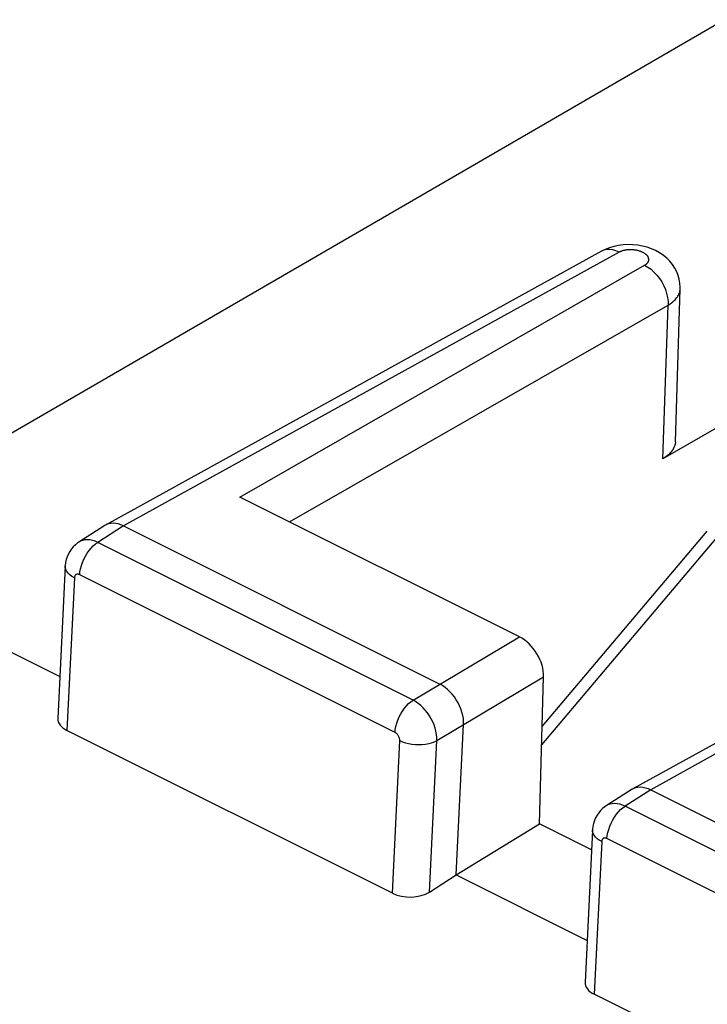
# Model space of a CAD drawing. Units: inches. Extents: x 76.5 to 134.1, y 118.5 to 178.9.
# Drawn here: x 87.8 to 93, y 170.6 to 178 of the extents above; entities that cross this region are included whole.
import ezdxf

# ---------------------------------------------------------------- set-up
doc = ezdxf.new("R2010")
doc.units = ezdxf.units.IN
doc.header["$MEASUREMENT"] = 0
doc.layers.add('ASSI', color=7, linetype='Continuous')
doc.layers.add('RACCORDO', color=7, linetype='Continuous')

# ---------------------------------------------------------------- blocks, each defined once
blk = doc.blocks.new('block 22')
at = {"layer": 'ASSI', "color": 7, "lineweight": 25, "true_color": 0xffffff}
blk.add_lwpolyline([(88.2608, 174.0773), (88.2503, 174.0702), (88.2335, 174.0568), (88.218, 174.0417), (88.2039, 174.025), (88.1914, 174.0068), (88.1806, 173.9873), (88.1716, 173.9666), (88.1647, 173.945), (88.1599, 173.9226), (88.1573, 173.8998), (88.157, 173.895)], dxfattribs=at)
blk = doc.blocks.new('block 23')
at = {"layer": 'ASSI', "color": 7, "lineweight": 25, "true_color": 0xffffff}
blk.add_lwpolyline([(88.4554, 174.202), (88.2606, 174.0772)], dxfattribs=at)
blk = doc.blocks.new('block 24')
at = {"layer": 'ASSI', "color": 7, "lineweight": 25, "true_color": 0xffffff}
blk.add_lwpolyline([(88.5965, 174.1991), (88.4025, 174.0749)], dxfattribs=at)
blk = doc.blocks.new('block 29')
at = {"layer": 'ASSI', "color": 7, "lineweight": 25, "true_color": 0xffffff}
blk.add_lwpolyline([(88.4614, 174.2056), (88.4554, 174.202)], dxfattribs=at)
blk = doc.blocks.new('block 32')
at = {"layer": 'ASSI', "color": 7, "lineweight": 25, "true_color": 0xffffff}
blk.add_lwpolyline([(92.5271, 176.1655), (92.53, 176.1673), (92.5328, 176.1691), (92.5355, 176.1709), (92.5381, 176.1729), (92.5405, 176.1749), (92.5429, 176.1771), (92.5451, 176.1792), (92.5472, 176.1815), (92.5491, 176.1838), (92.5508, 176.1862), (92.5523, 176.1887), (92.5537, 176.1912), (92.5549, 176.1937), (92.5559, 176.1962), (92.5567, 176.1988), (92.5573, 176.2014), (92.5578, 176.2041), (92.558, 176.2067), (92.558, 176.2093), (92.5579, 176.212), (92.5575, 176.2146), (92.557, 176.2172), (92.5562, 176.2199), (92.5553, 176.2225), (92.5542, 176.2251), (92.5529, 176.2277), (92.5514, 176.2302), (92.5498, 176.2328), (92.5479, 176.2353), (92.5459, 176.2378), (92.5437, 176.2402), (92.5414, 176.2427), (92.5388, 176.245), (92.5362, 176.2474), (92.5333, 176.2497), (92.5303, 176.2519), (92.5271, 176.254), (92.5238, 176.2562), (92.5204, 176.2582), (92.5168, 176.2602), (92.5131, 176.2621), (92.5093, 176.2639), (92.5053, 176.2657), (92.5013, 176.2674), (92.4971, 176.269), (92.4928, 176.2705), (92.4885, 176.2719), (92.484, 176.2733), (92.4795, 176.2745), (92.4749, 176.2757), (92.4702, 176.2768), (92.4655, 176.2778), (92.4607, 176.2787), (92.4559, 176.2795), (92.451, 176.2801), (92.4461, 176.2807), (92.4412, 176.2812), (92.4362, 176.2816), (92.4313, 176.2819), (92.4263, 176.2821), (92.4214, 176.2822), (92.4164, 176.2822), (92.4115, 176.2821), (92.4066, 176.2819), (92.4018, 176.2815), (92.397, 176.2811), (92.3922, 176.2806), (92.3875, 176.28), (92.3829, 176.2793), (92.3783, 176.2784), (92.3738, 176.2775), (92.3694, 176.2765), (92.3651, 176.2754), (92.3609, 176.2742), (92.3568, 176.2729), (92.3528, 176.2716), (92.3489, 176.2701), (92.3451, 176.2686), (92.3415, 176.2669), (92.338, 176.2652), (92.3346, 176.2635)], dxfattribs=at)
blk = doc.blocks.new('block 34')
at = {"layer": 'ASSI', "color": 7, "lineweight": 25, "true_color": 0xffffff}
blk.add_lwpolyline([(93.1281, 178.0175), (86.8681, 174.3863)], dxfattribs=at)
blk = doc.blocks.new('block 36')
at = {"layer": 'ASSI', "color": 7, "lineweight": 25, "true_color": 0xffffff}
blk.add_lwpolyline([(89.4752, 174.4166), (92.5271, 176.1655)], dxfattribs=at)
blk = doc.blocks.new('block 37')
at = {"layer": 'ASSI', "color": 7, "lineweight": 25, "true_color": 0xffffff}
blk.add_lwpolyline([(92.2007, 176.2706), (88.4614, 174.2056)], dxfattribs=at)
blk = doc.blocks.new('block 38')
at = {"layer": 'ASSI', "color": 7, "lineweight": 25, "true_color": 0xffffff}
blk.add_lwpolyline([(92.3346, 176.2635), (88.5965, 174.1991)], dxfattribs=at)
blk = doc.blocks.new('block 40')
at = {"layer": 'ASSI', "color": 7, "lineweight": 25, "true_color": 0xffffff}
blk.add_lwpolyline([(92.2609, 176.2972), (92.2281, 176.2843), (92.2007, 176.2706)], dxfattribs=at)
blk = doc.blocks.new('block 48')
at = {"layer": 'ASSI', "color": 7, "lineweight": 25, "true_color": 0xffffff}
blk.add_lwpolyline([(92.2373, 172.0874), (92.2269, 172.0803), (92.2101, 172.0669), (92.1945, 172.0517), (92.1804, 172.035), (92.1679, 172.0169), (92.1571, 171.9974), (92.1482, 171.9767), (92.1413, 171.955), (92.1365, 171.9327), (92.1338, 171.9098), (92.1335, 171.905)], dxfattribs=at)
blk = doc.blocks.new('block 49')
at = {"layer": 'ASSI', "color": 7, "lineweight": 25, "true_color": 0xffffff}
blk.add_lwpolyline([(92.432, 172.2121), (92.2371, 172.0872)], dxfattribs=at)
blk = doc.blocks.new('block 50')
at = {"layer": 'ASSI', "color": 7, "lineweight": 25, "true_color": 0xffffff}
blk.add_lwpolyline([(90.9042, 171.437), (91.1066, 171.5662)], dxfattribs=at)
blk = doc.blocks.new('block 51')
at = {"layer": 'ASSI', "color": 7, "lineweight": 25, "true_color": 0xffffff}
blk.add_lwpolyline([(91.1066, 171.5662), (91.7333, 171.9522)], dxfattribs=at)
blk = doc.blocks.new('block 52')
at = {"layer": 'ASSI', "color": 7, "lineweight": 25, "true_color": 0xffffff}
blk.add_lwpolyline([(92.7036, 175.8646), (92.7122, 175.8697), (92.7204, 175.8751), (92.7284, 175.8806), (92.736, 175.8864), (92.7433, 175.8925), (92.7502, 175.8987), (92.7567, 175.9052), (92.7628, 175.9119), (92.7684, 175.9188), (92.7735, 175.9258), (92.7781, 175.933), (92.7822, 175.9404), (92.7857, 175.9478), (92.7887, 175.9553), (92.7911, 175.963), (92.7929, 175.9706), (92.7941, 175.9783), (92.7948, 175.986), (92.7949, 175.9879)], dxfattribs=at)
blk = doc.blocks.new('block 53')
at = {"layer": 'ASSI', "color": 7, "lineweight": 25, "true_color": 0xffffff}
blk.add_lwpolyline([(90.7805, 172.8848), (91.582, 173.3623)], dxfattribs=at)
blk = doc.blocks.new('block 54')
at = {"layer": 'ASSI', "color": 7, "lineweight": 25, "true_color": 0xffffff}
blk.add_lwpolyline([(92.432, 172.2121), (92.4379, 172.2156)], dxfattribs=at)
blk = doc.blocks.new('block 55')
at = {"layer": 'ASSI', "color": 7, "lineweight": 25, "true_color": 0xffffff}
blk.add_lwpolyline([(90.9596, 172.5801), (91.7654, 173.0601)], dxfattribs=at)
blk = doc.blocks.new('block 58')
at = {"layer": 'ASSI', "color": 7, "lineweight": 25, "true_color": 0xffffff}
blk.add_lwpolyline([(89.8498, 174.2292), (92.7036, 175.8646)], dxfattribs=at)
blk = doc.blocks.new('block 59')
at = {"layer": 'ASSI', "color": 7, "lineweight": 25, "true_color": 0xffffff}
blk.add_lwpolyline([(93.3514, 175.0991), (92.6636, 174.7049)], dxfattribs=at)
blk = doc.blocks.new('block 60')
at = {"layer": 'ASSI', "color": 7, "lineweight": 25, "true_color": 0xffffff}
blk.add_lwpolyline([(93.0636, 172.5611), (92.4379, 172.2156)], dxfattribs=at)
blk = doc.blocks.new('block 69')
at = {"layer": 'ASSI', "color": 7, "lineweight": 25, "true_color": 0xffffff}
blk.add_lwpolyline([(92.573, 172.2091), (92.379, 172.0849)], dxfattribs=at)
blk = doc.blocks.new('block 76')
at = {"layer": 'ASSI', "color": 7, "lineweight": 25, "true_color": 0xffffff}
blk.add_lwpolyline([(93.1975, 172.5539), (92.573, 172.2091)], dxfattribs=at)
blk = doc.blocks.new('block 79')
at = {"layer": 'ASSI', "color": 7, "lineweight": 25, "true_color": 0xffffff}
blk.add_lwpolyline([(92.4379, 172.2156), (92.4436, 172.2185), (92.4595, 172.2246), (92.4768, 172.2283)], dxfattribs=at)
blk = doc.blocks.new('block 140')
at = {"layer": 'ASSI', "color": 7, "lineweight": 25, "true_color": 0xffffff}
blk.add_lwpolyline([(88.157, 173.8948), (88.1012, 172.7464)], dxfattribs=at)
blk = doc.blocks.new('block 141')
at = {"layer": 'ASSI', "color": 7, "lineweight": 25, "true_color": 0xffffff}
blk.add_lwpolyline([(88.2264, 173.8075), (88.1705, 172.6558)], dxfattribs=at)
blk = doc.blocks.new('block 143')
at = {"layer": 'ASSI', "color": 7, "lineweight": 25, "true_color": 0xffffff}
blk.add_lwpolyline([(88.2663, 173.8306), (88.2684, 173.8529), (88.2727, 173.8762), (88.2791, 173.9), (88.2874, 173.9239), (88.2976, 173.9476), (88.3094, 173.9706), (88.3227, 173.9926), (88.3372, 174.0131), (88.3527, 174.0319), (88.3689, 174.0487), (88.3856, 174.063), (88.4025, 174.0748)], dxfattribs=at)
blk = doc.blocks.new('block 144')
at = {"layer": 'ASSI', "color": 7, "lineweight": 25, "true_color": 0xffffff}
blk.add_lwpolyline([(90.6443, 172.6406), (90.6464, 172.6629), (90.6507, 172.6862), (90.6571, 172.71), (90.6654, 172.7339), (90.6755, 172.7576), (90.6874, 172.7806), (90.7006, 172.8026), (90.7151, 172.8231), (90.7306, 172.8419), (90.7469, 172.8587), (90.7636, 172.873), (90.7805, 172.8848)], dxfattribs=at)
blk = doc.blocks.new('block 178')
at = {"layer": 'ASSI', "color": 7, "lineweight": 25, "true_color": 0xffffff}
blk.add_lwpolyline([(90.9596, 172.5801), (90.9594, 172.6024), (90.9572, 172.6256), (90.9529, 172.6493), (90.9467, 172.6733), (90.9385, 172.6973), (90.9285, 172.7211), (90.9169, 172.7444), (90.9036, 172.7669), (90.8889, 172.7885), (90.8729, 172.8088), (90.8559, 172.8277), (90.8379, 172.8449), (90.8192, 172.8603), (90.8, 172.8736), (90.7805, 172.8848)], dxfattribs=at)
blk = doc.blocks.new('block 179')
at = {"layer": 'ASSI', "color": 7, "lineweight": 25, "true_color": 0xffffff}
blk.add_lwpolyline([(90.6801, 172.5796), (90.6801, 172.5842), (90.6797, 172.5889), (90.6789, 172.5935), (90.6777, 172.5983), (90.676, 172.6032), (90.6741, 172.6079), (90.6717, 172.6126), (90.6691, 172.6171), (90.6661, 172.6214), (90.6629, 172.6255), (90.6595, 172.6293), (90.6559, 172.6327), (90.6522, 172.6357), (90.6483, 172.6383), (90.6443, 172.6406)], dxfattribs=at)
blk = doc.blocks.new('block 180')
at = {"layer": 'ASSI', "color": 7, "lineweight": 25, "true_color": 0xffffff}
blk.add_lwpolyline([(91.1616, 172.7003), (91.1617, 172.7226), (91.1596, 172.7458), (91.1555, 172.7696), (91.1494, 172.7939), (91.1412, 172.8183), (91.1312, 172.8423), (91.1197, 172.8654), (91.1067, 172.8875), (91.0921, 172.9089), (91.076, 172.9293), (91.0586, 172.9484), (91.0403, 172.9656), (91.0214, 172.9809), (91.0021, 172.9941), (90.9825, 173.0051)], dxfattribs=at)
blk = doc.blocks.new('block 181')
at = {"layer": 'ASSI', "color": 7, "lineweight": 25, "true_color": 0xffffff}
blk.add_lwpolyline([(91.7333, 171.9522), (91.7654, 173.0601)], dxfattribs=at)
blk = doc.blocks.new('block 182')
at = {"layer": 'ASSI', "color": 7, "lineweight": 25, "true_color": 0xffffff}
blk.add_lwpolyline([(90.6242, 171.4279), (90.6801, 172.5796)], dxfattribs=at)
blk = doc.blocks.new('block 183')
at = {"layer": 'ASSI', "color": 7, "lineweight": 25, "true_color": 0xffffff}
blk.add_lwpolyline([(90.9042, 171.437), (90.9596, 172.5801)], dxfattribs=at)
blk = doc.blocks.new('block 184')
at = {"layer": 'ASSI', "color": 7, "lineweight": 25, "true_color": 0xffffff}
blk.add_lwpolyline([(91.1066, 171.5662), (91.1616, 172.7003)], dxfattribs=at)
blk = doc.blocks.new('block 185')
at = {"layer": 'ASSI', "color": 7, "lineweight": 25, "true_color": 0xffffff}
blk.add_lwpolyline([(92.1335, 171.9049), (92.0778, 170.7564)], dxfattribs=at)
blk = doc.blocks.new('block 186')
at = {"layer": 'ASSI', "color": 7, "lineweight": 25, "true_color": 0xffffff}
blk.add_lwpolyline([(92.203, 171.8176), (92.1471, 170.6659)], dxfattribs=at)
blk = doc.blocks.new('block 187')
at = {"layer": 'ASSI', "color": 7, "lineweight": 25, "true_color": 0xffffff}
blk.add_lwpolyline([(92.7592, 174.8341), (92.7587, 174.8267), (92.755, 174.8073), (92.7478, 174.7881), (92.737, 174.7693), (92.7232, 174.7516), (92.7064, 174.735), (92.6865, 174.7194), (92.6636, 174.7049)], dxfattribs=at)
blk = doc.blocks.new('block 188')
at = {"layer": 'ASSI', "color": 7, "lineweight": 25, "true_color": 0xffffff}
blk.add_lwpolyline([(92.2429, 171.8406), (92.245, 171.863), (92.2493, 171.8862), (92.2557, 171.91), (92.264, 171.934), (92.2741, 171.9576), (92.286, 171.9806), (92.2992, 172.0026), (92.3137, 172.0232), (92.3292, 172.042), (92.3455, 172.0587), (92.3622, 172.0731), (92.3791, 172.0849)], dxfattribs=at)
blk = doc.blocks.new('block 218')
at = {"layer": 'ASSI', "color": 7, "lineweight": 25, "true_color": 0xffffff}
blk.add_lwpolyline([(92.7949, 175.988), (92.795, 176.0004), (92.7931, 176.0298), (92.7881, 176.0591), (92.7801, 176.0881), (92.769, 176.1163), (92.7548, 176.1438), (92.7372, 176.1705), (92.7166, 176.1958), (92.6933, 176.219), (92.6674, 176.2401), (92.6392, 176.259), (92.6093, 176.2753), (92.5778, 176.2891), (92.5448, 176.3005), (92.5107, 176.3093), (92.4753, 176.3157), (92.4388, 176.3195), (92.4024, 176.3205)], dxfattribs=at)
blk = doc.blocks.new('block 219')
at = {"layer": 'ASSI', "color": 7, "lineweight": 25, "true_color": 0xffffff}
blk.add_lwpolyline([(92.7591, 174.8341), (92.7949, 175.9879)], dxfattribs=at)
blk = doc.blocks.new('block 220')
at = {"layer": 'ASSI', "color": 7, "lineweight": 25, "true_color": 0xffffff}
blk.add_lwpolyline([(92.6636, 174.7049), (92.7036, 175.8646)], dxfattribs=at)
blk = doc.blocks.new('block 511')
at = {"layer": 'ASSI', "color": 7, "lineweight": 25, "true_color": 0xffffff}
blk.add_lwpolyline([(88.2264, 173.8075), (88.2079, 173.818), (88.192, 173.8295), (88.1787, 173.842), (88.1685, 173.8552), (88.1614, 173.8689), (88.1576, 173.8829), (88.157, 173.8948)], dxfattribs=at)
blk = doc.blocks.new('block 529')
at = {"layer": 'ASSI', "color": 7, "lineweight": 25, "true_color": 0xffffff}
blk.add_lwpolyline([(92.379, 172.0849), (92.359, 172.0935), (92.3391, 172.0997), (92.3195, 172.1035), (92.3005, 172.1048), (92.2822, 172.1036), (92.2649, 172.0999), (92.2488, 172.0937), (92.2373, 172.0874)], dxfattribs=at)
blk = doc.blocks.new('block 532')
at = {"layer": 'ASSI', "color": 7, "lineweight": 25, "true_color": 0xffffff}
blk.add_lwpolyline([(92.2429, 171.8406), (92.2388, 171.8424), (92.2349, 171.8437), (92.2311, 171.8444), (92.2273, 171.8447), (92.2236, 171.8445), (92.2202, 171.8437), (92.217, 171.8425), (92.214, 171.8408), (92.2114, 171.8386), (92.2091, 171.836), (92.2071, 171.833), (92.2054, 171.8296), (92.2042, 171.8259), (92.2034, 171.8219), (92.203, 171.8176)], dxfattribs=at)
blk = doc.blocks.new('block 533')
at = {"layer": 'ASSI', "color": 7, "lineweight": 25, "true_color": 0xffffff}
blk.add_lwpolyline([(88.2663, 173.8306), (88.2623, 173.8324), (88.2583, 173.8336), (88.2545, 173.8344), (88.2507, 173.8347), (88.2471, 173.8344), (88.2437, 173.8337), (88.2405, 173.8325), (88.2375, 173.8308), (88.2348, 173.8286), (88.2325, 173.826), (88.2305, 173.823), (88.2289, 173.8196), (88.2277, 173.8159), (88.2268, 173.8119), (88.2264, 173.8075)], dxfattribs=at)
blk = doc.blocks.new('block 545')
at = {"layer": 'ASSI', "color": 7, "lineweight": 25, "true_color": 0xffffff}
blk.add_lwpolyline([(90.6801, 172.5796), (90.7007, 172.5705), (90.7232, 172.5628), (90.7472, 172.5567), (90.7722, 172.5523), (90.7978, 172.5496), (90.8237, 172.5488), (90.8493, 172.5497), (90.8743, 172.5525), (90.8982, 172.557), (90.9206, 172.5631), (90.9412, 172.5709), (90.9596, 172.5801)], dxfattribs=at)
blk = doc.blocks.new('block 568')
at = {"layer": 'ASSI', "color": 7, "lineweight": 25, "true_color": 0xffffff}
blk.add_lwpolyline([(94.6008, 169.438), (92.1471, 170.6659)], dxfattribs=at)
blk = doc.blocks.new('block 569')
at = {"layer": 'ASSI', "color": 7, "lineweight": 25, "true_color": 0xffffff}
blk.add_lwpolyline([(90.6242, 171.4279), (88.1705, 172.6558)], dxfattribs=at)
blk = doc.blocks.new('block 574')
at = {"layer": 'ASSI', "color": 7, "lineweight": 25, "true_color": 0xffffff}
blk.add_lwpolyline([(86.259, 173.992), (88.1166, 173.0624)], dxfattribs=at)
blk = doc.blocks.new('block 575')
at = {"layer": 'ASSI', "color": 7, "lineweight": 25, "true_color": 0xffffff}
blk.add_lwpolyline([(91.1066, 171.5662), (92.0931, 171.0725)], dxfattribs=at)
blk = doc.blocks.new('block 587')
at = {"layer": 'ASSI', "color": 7, "lineweight": 25, "true_color": 0xffffff}
blk.add_lwpolyline([(92.1263, 171.7555), (91.7333, 171.9522)], dxfattribs=at)
blk = doc.blocks.new('block 589')
at = {"layer": 'ASSI', "color": 7, "lineweight": 25, "true_color": 0xffffff}
blk.add_lwpolyline([(94.6208, 170.6506), (92.2429, 171.8406)], dxfattribs=at)
blk = doc.blocks.new('block 590')
at = {"layer": 'ASSI', "color": 7, "lineweight": 25, "true_color": 0xffffff}
blk.add_lwpolyline([(90.6443, 172.6406), (88.2663, 173.8306)], dxfattribs=at)
blk = doc.blocks.new('block 595')
at = {"layer": 'ASSI', "color": 7, "lineweight": 25, "true_color": 0xffffff}
blk.add_lwpolyline([(94.7571, 170.8948), (92.379, 172.0849)], dxfattribs=at)
blk = doc.blocks.new('block 596')
at = {"layer": 'ASSI', "color": 7, "lineweight": 25, "true_color": 0xffffff}
blk.add_lwpolyline([(90.7805, 172.8848), (88.4025, 174.0749)], dxfattribs=at)
blk = doc.blocks.new('block 598')
at = {"layer": 'ASSI', "color": 7, "lineweight": 25, "true_color": 0xffffff}
blk.add_lwpolyline([(88.5965, 174.1991), (90.9825, 173.0051)], dxfattribs=at)
blk = doc.blocks.new('block 599')
at = {"layer": 'ASSI', "color": 7, "lineweight": 25, "true_color": 0xffffff}
blk.add_lwpolyline([(92.573, 172.2091), (94.959, 171.0151)], dxfattribs=at)
blk = doc.blocks.new('block 609')
at = {"layer": 'ASSI', "color": 7, "lineweight": 25, "true_color": 0xffffff}
blk.add_lwpolyline([(91.582, 173.3623), (89.4752, 174.4166)], dxfattribs=at)
blk = doc.blocks.new('block 628')
at = {"layer": 'ASSI', "color": 7, "lineweight": 25, "true_color": 0xffffff}
blk.add_lwpolyline([(92.203, 171.8176), (92.1845, 171.828), (92.1685, 171.8396), (92.1553, 171.8521), (92.1451, 171.8653), (92.138, 171.879), (92.1342, 171.893), (92.1335, 171.9049)], dxfattribs=at)
blk = doc.blocks.new('block 648')
at = {"layer": 'ASSI', "color": 7, "lineweight": 25, "true_color": 0xffffff}
blk.add_lwpolyline([(88.4025, 174.0749), (88.3824, 174.0835), (88.3625, 174.0897), (88.3429, 174.0935), (88.3239, 174.0948), (88.3057, 174.0936), (88.2884, 174.0899), (88.2723, 174.0837), (88.2607, 174.0773)], dxfattribs=at)
blk = doc.blocks.new('block 653')
at = {"layer": 'ASSI', "color": 7, "lineweight": 25, "true_color": 0xffffff}
blk.add_lwpolyline([(88.5965, 174.1991), (88.5768, 174.2078), (88.5571, 174.2141), (88.5376, 174.218), (88.5186, 174.2194), (88.5002, 174.2183), (88.4829, 174.2146), (88.467, 174.2085), (88.4614, 174.2056)], dxfattribs=at)
blk = doc.blocks.new('block 660')
at = {"layer": 'ASSI', "color": 7, "lineweight": 25, "true_color": 0xffffff}
blk.add_lwpolyline([(92.5271, 176.1655), (92.5513, 176.1516), (92.5749, 176.1344), (92.5974, 176.1142), (92.6186, 176.0914), (92.6381, 176.0663), (92.6555, 176.0393), (92.6706, 176.0109), (92.683, 175.9816), (92.6927, 175.9518), (92.6995, 175.9221), (92.7031, 175.8928), (92.7036, 175.8646)], dxfattribs=at)
blk = doc.blocks.new('block 677')
at = {"layer": 'ASSI', "color": 7, "lineweight": 25, "true_color": 0xffffff}
blk.add_lwpolyline([(92.3346, 176.2635), (92.3102, 176.2742), (92.2859, 176.2812), (92.2623, 176.2842), (92.2397, 176.2833), (92.2184, 176.2784), (92.2007, 176.2706)], dxfattribs=at)
blk = doc.blocks.new('block 711')
at = {"layer": 'ASSI', "color": 7, "lineweight": 25, "true_color": 0xffffff}
blk.add_lwpolyline([(92.4768, 172.2283), (92.4952, 172.2295), (92.5142, 172.2281), (92.5336, 172.2241), (92.5533, 172.2178), (92.573, 172.2091)], dxfattribs=at)
blk = doc.blocks.new('block 719')
at = {"layer": 'ASSI', "color": 7, "lineweight": 25, "true_color": 0xffffff}
blk.add_lwpolyline([(92.4024, 176.3205), (92.3661, 176.3188), (92.3299, 176.3144), (92.2948, 176.3071), (92.2609, 176.2972)], dxfattribs=at)
blk = doc.blocks.new('block 731')
at = {"layer": 'ASSI', "color": 7, "lineweight": 25, "true_color": 0xffffff}
blk.add_open_spline([(91.7654, 173.0601), (91.7687, 173.1747), (91.6866, 173.31), (91.582, 173.3623)], degree=3, dxfattribs=at)
blk = doc.blocks.new('block 743')
at = {"layer": 'ASSI', "color": 7, "lineweight": 25, "true_color": 0xffffff}
blk.add_open_spline([(90.6242, 171.4279), (90.7069, 171.3866), (90.8314, 171.3906), (90.9042, 171.437)], degree=3, dxfattribs=at)
blk = doc.blocks.new('block 744')
at = {"layer": 'ASSI', "color": 7, "lineweight": 25, "true_color": 0xffffff}
blk.add_open_spline([(88.1012, 172.7464), (88.0996, 172.7118), (88.125, 172.6786), (88.1705, 172.6558)], degree=3, dxfattribs=at)
blk = doc.blocks.new('block 746')
at = {"layer": 'ASSI', "color": 7, "lineweight": 25, "true_color": 0xffffff}
blk.add_open_spline([(92.0778, 170.7564), (92.0761, 170.7219), (92.1016, 170.6886), (92.1471, 170.6659)], degree=3, dxfattribs=at)
blk = doc.blocks.new('block 788')
at = {"layer": 'RACCORDO', "color": 7, "lineweight": 25, "true_color": 0xffffff}
blk.add_lwpolyline([(91.7545, 172.6859), (92.9995, 174.1593)], dxfattribs=at)
blk = doc.blocks.new('block 789')
at = {"layer": 'RACCORDO', "color": 7, "lineweight": 25, "true_color": 0xffffff}
blk.add_lwpolyline([(91.7505, 172.5472), (93.1056, 174.1509)], dxfattribs=at)

msp = doc.modelspace()

# ---------------------------------------------------------------- block references
at = {"layer": 'ASSI'}
for name in ['block 34', 'block 37', 'block 38', 'block 40', 'block 677', 'block 719', 'block 32', 'block 218', 'block 36', 'block 660', 'block 52', 'block 219', 'block 58', 'block 220', 'block 59', 'block 187', 'block 609', 'block 23', 'block 24', 'block 29', 'block 653', 'block 598', 'block 22', 'block 648', 'block 143', 'block 596', 'block 574', 'block 140', 'block 511', 'block 141', 'block 533', 'block 590', 'block 53', 'block 731', 'block 55', 'block 181', 'block 180', 'block 144', 'block 178', 'block 744', 'block 184', 'block 569', 'block 179', 'block 182', 'block 545', 'block 183', 'block 60', 'block 76', 'block 49', 'block 69', 'block 54', 'block 79', 'block 711', 'block 599', 'block 529', 'block 48', 'block 188', 'block 595', 'block 51', 'block 587', 'block 185', 'block 628', 'block 186', 'block 532', 'block 589', 'block 50', 'block 575', 'block 743', 'block 746', 'block 568']:
    msp.add_blockref(name, (0, 0), dxfattribs=at)
at = {"layer": 'RACCORDO'}
for name in ['block 789', 'block 788']:
    msp.add_blockref(name, (0, 0), dxfattribs=at)

doc.saveas('drawing.dxf')
